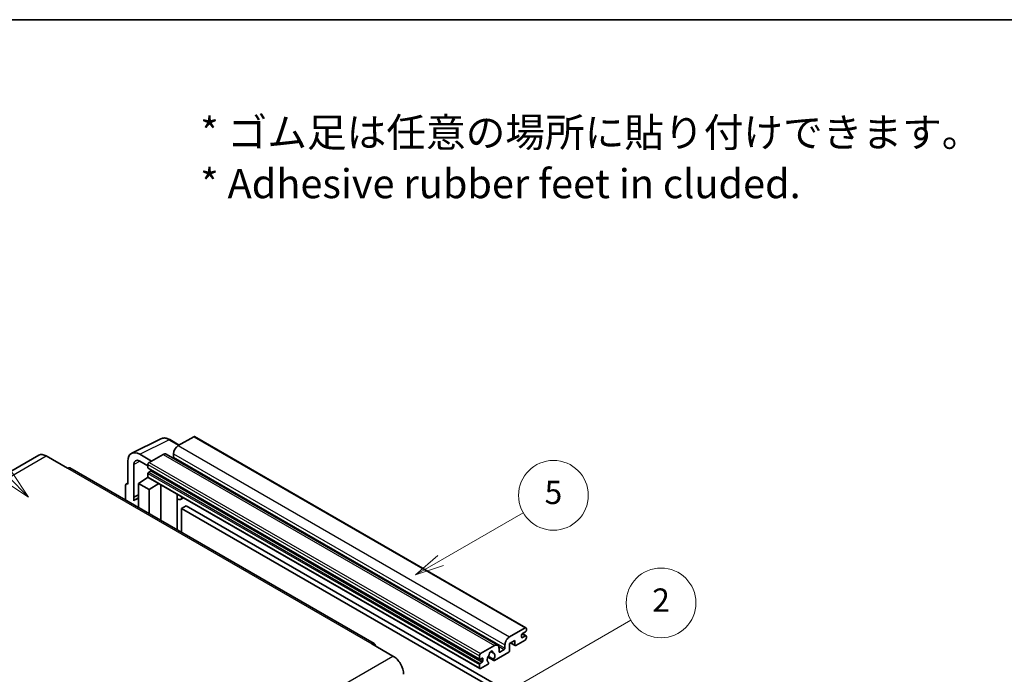
# Model space of a CAD drawing. Units: millimetres. Extents: x 0 to 10822, y 0 to 1686.
# Drawn here: x 508 to 1016, y 1348 to 1686 of the extents above; entities that cross this region are included whole.
import ezdxf

# ---------------------------------------------------------------- set-up
doc = ezdxf.new("R2010")
doc.units = ezdxf.units.MM
doc.header["$LTSCALE"] = 6
for name, color, linetype, lineweight in [('Border (ISO)', 7, 'Continuous', 35), ('Symbol (ISO)', 7, 'Continuous', 18), ('Symbol (TK)', 100, 'Continuous', 18), ('Visible (ISO)', 7, 'Continuous', 35), ('Visible Narrow (ISO)', 7, 'Continuous', 25)]:
    doc.layers.add(name, color=color, linetype=linetype, lineweight=lineweight)
doc.styles.add('Note Text (TK)', font='txt')
doc.styles.add('Note Text (TK2)', font='txt')

# ---------------------------------------------------------------- blocks, each defined once
blk = doc.blocks.new('図面枠 tk図枠')
at = {"layer": 'Border (ISO)'}
blk.add_line((14.5, 289), (405.5, 289), dxfattribs=at)
blk = doc.blocks.new('バルーン1')
at = {"layer": 'Symbol (TK)', "color": 100}
for p, q in [((135.331, 242.488), (142.428, 246.586)), ((135.081, 242.921), (133.166, 241.238)), ((135.331, 242.488), (133.166, 241.238)), ((133.166, 241.238), (135.581, 242.055))]:
    blk.add_line(p, q, dxfattribs=at)
at = {"layer": 'Symbol (TK)'}
blk.add_circle((145.026, 248.086), 3, dxfattribs=at)
at = {"layer": 'Symbol (TK)', "color": 7, "insert": (145.026, 248.08), "char_height": 2, "attachment_point": 5, "style": 'Note Text (TK2)'}
blk.add_mtext('5', dxfattribs=at)
blk = doc.blocks.new('バルーン6')
at = {"layer": 'Symbol (TK)', "color": 100}
for p, q in [((98.145, 249.698), (91.81, 256.033)), ((98.145, 249.698), (99.912, 247.93)), ((99.912, 247.93), (98.498, 250.052)), ((97.791, 249.345), (99.912, 247.93))]:
    blk.add_line(p, q, dxfattribs=at)
at = {"layer": 'Symbol (TK)'}
blk.add_circle((89.697, 258.146), 3, dxfattribs=at)
at = {"layer": 'Symbol (TK)', "color": 7, "insert": (89.697, 258.14), "char_height": 2, "attachment_point": 5, "style": 'Note Text (TK2)'}
blk.add_mtext('6', dxfattribs=at)
blk = doc.blocks.new('バルーン10')
at = {"layer": 'Symbol (TK)', "color": 100}
for p, q in [((141.038, 231.192), (151.68, 237.335)), ((140.788, 231.625), (138.873, 229.942)), ((141.038, 231.192), (138.873, 229.942)), ((138.873, 229.942), (141.288, 230.759))]:
    blk.add_line(p, q, dxfattribs=at)
at = {"layer": 'Symbol (TK)'}
blk.add_circle((154.278, 238.835), 3, dxfattribs=at)
at = {"layer": 'Symbol (TK)', "color": 7, "insert": (154.278, 238.818), "char_height": 2, "attachment_point": 5, "style": 'Note Text (TK2)'}
blk.add_mtext('2', dxfattribs=at)

msp = doc.modelspace()

# ---------------------------------------------------------------- linework, layer by layer
at = {"layer": 'Visible (ISO)'}
for p, q in [((565.6456, 1462.2019), (580.7307, 1469.7357)), ((590.1307, 1466.4434), (585.2607, 1469.2551)), ((597.6611, 1470.7911), (589.6607, 1466.172)), ((598.0897, 1470.8335), (769.0075, 1372.1541)), ((517.7395, 1461.2002), (360.7618, 1370.5691)), ((521.5966, 1460.8181), (532.5062, 1454.5194)), ((563.72, 1458.1979), (563.72, 1446.2962)), ((575.8418, 1458.1937), (569.7772, 1461.6951)), ((569.7809, 1458.1915), (574.0235, 1455.7421)), ((581.7815, 1461.623), (574.6296, 1457.4938)), ((583.4958, 1461.7928), (754.4136, 1363.1133)), ((587.2363, 1461.9729), (587.2363, 1460.2932)), ((690.7697, 1364.0157), (533.792, 1454.6468)), ((566.7523, 1439.6435), (566.7523, 1456.443)), ((574.0235, 1456.444), (574.0235, 1454.7644)), ((574.13, 1454.529), (745.0478, 1355.8495)), ((575.4781, 1453.0847), (574.3872, 1452.4549)), ((569.1748, 1446.6461), (574.078, 1449.8867)), ((573.0248, 1449.2386), (574.0277, 1450.0652)), ((573.0636, 1449.2162), (573.0248, 1449.2386)), ((573.0248, 1449.2386), (573.0248, 1449.1906)), ((574.0235, 1451.825), (574.0235, 1450.1454)), ((574.201, 1449.753), (745.1188, 1351.0735)), ((562.5078, 1445.5972), (562.5078, 1438.0677)), ((562.8929, 1446.3979), (563.72, 1446.811)), ((563.72, 1446.2962), (563.7192, 1446.2966)), ((569.1748, 1446.6461), (569.1748, 1434.2185)), ((574.6296, 1443.4967), (569.1748, 1446.6461)), ((574.6296, 1443.4967), (579.6578, 1446.6025)), ((574.6296, 1431.0692), (574.6296, 1443.4967)), ((580.6905, 1427.5699), (580.6905, 1446.0063)), ((566.7523, 1439.6435), (569.1748, 1440.8534)), ((566.753, 1439.6431), (566.7523, 1439.6435)), ((566.753, 1439.6431), (569.1748, 1440.8526)), ((566.753, 1437.6376), (566.753, 1439.6431)), ((569.1748, 1439.2521), (567.5277, 1438.3012)), ((589.1272, 1440.6845), (589.4272, 1440.9622)), ((589.1302, 1440.6873), (589.1302, 1422.6973)), ((592.3533, 1439.2727), (590.8901, 1438.4279)), ((593.7215, 1435.1335), (591.2971, 1433.7338)), ((591.2971, 1421.4462), (591.2971, 1433.7338)), ((591.2971, 1433.7338), (759.1845, 1336.804)), ((593.7215, 1435.1335), (761.6088, 1338.2037)), ((760.5785, 1367.4926), (768.5789, 1372.1116)), ((769.185, 1371.7617), (769.185, 1370.7819)), ((766.7606, 1368.5424), (766.7606, 1367.2826)), ((768.8213, 1370.152), (767.1243, 1369.1722)), ((767.1243, 1367.0727), (768.8213, 1368.0525)), ((767.1537, 1369.1892), (769.0785, 1368.0779)), ((769.185, 1367.8425), (769.185, 1366.8627)), ((689.484, 1363.8883), (700.3936, 1357.5896)), ((745.5474, 1358.8144), (752.6993, 1362.9435)), ((755.1237, 1361.5438), (755.1237, 1359.8642)), ((758.1541, 1361.6138), (758.1541, 1363.2934)), ((763.2453, 1365.533), (760.5785, 1363.9933)), ((760.5785, 1363.9933), (760.5785, 1360.3541)), ((761.105, 1364.2973), (763.3873, 1362.9795)), ((763.2453, 1363.2934), (763.2453, 1365.533)), ((768.5789, 1365.8129), (763.7302, 1363.0135)), ((744.9413, 1356.0849), (744.9413, 1357.7646)), ((746.3959, 1356.5049), (745.305, 1355.875)), ((746.7596, 1355.0352), (746.7596, 1356.2949)), ((749.3719, 1357.0401), (752.4481, 1355.2641)), ((752.3542, 1355.8489), (749.5763, 1357.4527)), ((750.7987, 1359.9299), (751.981, 1359.2473)), ((760.0936, 1359.5142), (752.791, 1355.2981)), ((755.4873, 1359.6542), (757.7905, 1360.9839)), ((744.9413, 1351.4659), (744.9413, 1353.1456)), ((745.305, 1353.7754), (746.3959, 1354.4053)), ((749.2135, 1353.2326), (745.5474, 1351.116)), ((749.5763, 1354.3305), (749.6503, 1354.2878))]:
    msp.add_line(p, q, dxfattribs=at)
for centre, major_axis, ratio, start_param, end_param in [((597.6611, 1470.0912), (0.4286, 0.7423), 0.57735027, 0, 0.78539816), ((569.7846, 1454.688), (-4.2909, 7.4321), 0.5766475, 5.49839613, 7.06797448), ((589.6607, 1463.3726), (-1.7143, -2.9692), 0.57735027, 3.92699082, 5.49778714), ((521.5966, 1454.5194), (-3.8571, 6.6808), 0.57735027, 5.49778714, 6.28318531), ((569.7846, 1454.688), (-2.1455, 3.7161), 0.5766475, 5.49839613, 7.06797448), ((581.7815, 1458.8235), (1.7143, 2.9692), 0.57735027, 0, 0.78539816), ((586.8727, 1460.0833), (-0.2571, -0.4454), 0.57735027, 1.15447238, 2.35619449), ((532.5062, 1452.4199), (1.2857, 2.2269), 0.57735027, 0, 0.78539816), ((574.6296, 1456.794), (-0.4286, -0.7423), 0.57735027, 3.92699082, 5.49778714), ((574.3872, 1454.9743), (-0.2571, -0.4454), 0.57735027, 5.49778714, 6.28318531), ((574.3872, 1452.035), (-0.2571, -0.4454), 0.57735027, 3.92699082, 5.49778714), ((575.4781, 1453.5047), (-0.2571, -0.4454), 0.57735027, 0.78539816, 1.99787491), ((574.6296, 1450.4953), (-0.4286, -0.7423), 0.57735027, 5.49778714, 6.28318531), ((563.7207, 1444.8952), (-0.8582, 1.4864), 0.5766475, 5.49839613, 7.06797448), ((571.5992, 1431.2493), (-4.0714, 7.0519), 0.57735027, 5.93239267, 6.4981299), ((588.273, 1441.0618), (-0.8564, 0.3742), 0.0957488, 2.43291877, 3.09977496), ((589.1758, 1441.3972), (1.7143, -2.9692), 0.57735027, 5.47896434, 6.96484411), ((768.5789, 1371.4118), (0.4286, 0.7423), 0.57735027, 5.49778714, 7.06858347), ((760.5785, 1364.6932), (1.7143, 2.9692), 0.57735027, 0.78539816, 2.35619449), ((767.1243, 1368.7523), (-0.2571, -0.4454), 0.57735027, 3.92699082, 5.49778714), ((767.1243, 1367.4926), (-0.2571, -0.4454), 0.57735027, 5.49778714, 7.06858347), ((768.5789, 1366.5128), (-0.4286, -0.7423), 0.57735027, 0.78539816, 2.35619449), ((768.8213, 1370.5719), (-0.2571, -0.4454), 0.57735027, 0.78539816, 2.35619449), ((768.8213, 1367.6325), (0.2571, 0.4454), 0.57735027, 5.49778714, 7.06858347), ((689.484, 1361.7888), (1.2857, 2.2269), 0.57735027, 5.49778714, 7.06858347), ((752.6993, 1360.1441), (1.7143, 2.9692), 0.57735027, 5.49778714, 7.06858347), ((757.7905, 1361.4038), (0.2571, 0.4454), 0.57735027, 3.92699082, 5.49778714), ((763.7302, 1363.5734), (-0.3429, -0.5938), 0.57735027, 5.49778714, 7.06858347), ((700.3936, 1351.2909), (3.8571, -6.6808), 0.57735027, 0.78539816, 2.35619449), ((745.5474, 1358.1145), (0.4286, 0.7423), 0.57735027, 0.78539816, 2.35619449), ((745.305, 1356.2949), (-0.2571, -0.4454), 0.57735027, 5.49778714, 7.06858347), ((746.3959, 1356.0849), (0.2571, 0.4454), 0.57735027, 5.49778714, 7.06858347), ((751.0022, 1356.7148), (-1.3894, -2.4066), 0.57735027, 4.44838985, 6.30980171), ((749.7319, 1358.1997), (-0.2571, -0.4454), 0.57735027, 1.71584878, 2.41828344), ((751.0022, 1359.0243), (0.6429, 1.1135), 0.57735027, 5.4356982, 8.70146874), ((752.2726, 1359.6666), (-0.2571, -0.4454), 0.57735027, 5.4356982, 6.13813286), ((751.0022, 1356.7148), (1.3894, 2.4066), 0.57735027, 4.68577258, 6.54718444), ((755.4873, 1360.0741), (-0.2571, -0.4454), 0.57735027, 5.49778714, 7.06858347), ((760.0936, 1360.0741), (-0.3429, -0.5938), 0.57735027, 0.78539816, 2.35619449), ((745.305, 1353.3555), (0.2571, 0.4454), 0.57735027, 0.78539816, 2.35619449), ((745.5474, 1351.8158), (-0.4286, -0.7423), 0.57735027, 5.49778714, 7.06858347), ((746.3959, 1354.8252), (0.2571, 0.4454), 0.57735027, 3.92699082, 5.49778714), ((749.2135, 1353.7925), (0.3429, 0.5938), 0.57735027, 3.92699082, 5.9469406), ((752.791, 1355.8579), (-0.3429, -0.5938), 0.57735027, 5.04863368, 7.06858347)]:
    msp.add_ellipse(centre, major_axis=major_axis, ratio=ratio, start_param=start_param, end_param=end_param, dxfattribs=at)
msp.add_open_spline([(585.2607, 1469.2551), (584.9556, 1469.4312), (584.647, 1469.583), (584.0267, 1469.8329), (583.7149, 1469.931), (583.0926, 1470.0679), (582.782, 1470.1067), (582.1688, 1470.1186), (581.866, 1470.0915), (581.2798, 1469.9665), (580.9965, 1469.8685), (580.7307, 1469.7357)], degree=3, knots=[-0.784789176, -0.784789176, -0.784789176, -0.784789176, -0.634804167, -0.634804167, -0.484819157, -0.484819157, -0.334834148, -0.334834148, -0.184849139, -0.184849139, -0.03486413, -0.03486413, -0.03486413, -0.03486413], dxfattribs=at)
at = {"layer": 'Visible Narrow (ISO)'}
for p, q in [((569.7772, 1461.6951), (584.8532, 1469.2244)), ((584.8532, 1469.2244), (589.9004, 1466.3104)), ((597.6611, 1470.7911), (768.5789, 1372.1116)), ((589.6607, 1466.172), (760.5785, 1367.4926)), ((364.6189, 1370.187), (521.5966, 1460.8181)), ((570.0001, 1458.065), (566.7523, 1456.443)), ((581.7815, 1461.623), (752.6993, 1362.9435)), ((587.2363, 1461.9729), (758.1541, 1363.2934)), ((587.2363, 1460.2932), (758.1541, 1361.6138)), ((532.5062, 1454.5194), (689.484, 1363.8883)), ((574.0235, 1456.444), (744.9413, 1357.7646)), ((574.0235, 1454.7644), (744.9413, 1356.0849)), ((574.3872, 1452.4549), (745.305, 1353.7754)), ((574.6296, 1457.4938), (745.5474, 1358.8144)), ((575.4781, 1453.0847), (746.3959, 1354.4053)), ((574.0235, 1451.825), (744.9413, 1353.1456)), ((574.0235, 1450.1454), (744.9413, 1351.4659)), ((563.7192, 1446.2966), (563.72, 1446.297)), ((588.8999, 1440.7243), (589.2607, 1441.0583)), ((588.8999, 1440.7243), (588.8999, 1422.8302)), ((766.7606, 1367.2826), (767.1243, 1367.0727)), ((767.0187, 1369.0932), (768.8213, 1368.0525)), ((754.8464, 1362.6837), (757.7905, 1360.9839)), ((761.3058, 1364.4132), (763.2453, 1363.2934)), ((543.4159, 1266.9585), (700.3936, 1357.5896)), ((746.3959, 1356.5049), (746.7596, 1356.2949)), ((750.9458, 1360.0395), (751.9096, 1359.4831)), ((755.1237, 1359.8642), (755.4873, 1359.6542)), ((745.305, 1355.875), (746.7596, 1355.0352))]:
    msp.add_line(p, q, dxfattribs=at)
for centre, major_axis, ratio, start_param, end_param in [((584.8387, 1462.2064), (-4.2451, 7.4561), 0.57677384, 5.50187364, 6.25179868), ((584.8321, 1468.5128), (0.4286, 0.7423), 0.57735027, 0, 0.75049158)]:
    msp.add_ellipse(centre, major_axis=major_axis, ratio=ratio, start_param=start_param, end_param=end_param, dxfattribs=at)

# ---------------------------------------------------------------- block references
at = {"xscale": 6, "yscale": 6, "zscale": 6}
msp.add_blockref('図面枠 tk図枠', (-87, -48), dxfattribs=at)
at = {"layer": 'Symbol (TK)', "xscale": 6, "yscale": 6, "zscale": 6}
for name in ['バルーン6', 'バルーン1', 'バルーン10']:
    msp.add_blockref(name, (-87, -48), dxfattribs=at)

# ---------------------------------------------------------------- texts
at = {"layer": 'Symbol (ISO)', "color": 7, "insert": (600.961, 1614.5957), "char_height": 15, "width": 416.929836, "attachment_point": 4, "line_spacing_factor": 1.058182, "style": 'Note Text (TK)'}
msp.add_mtext('{\\fＭＳ Ｐゴシック|b0|i0;* ゴム足は任意の場所に貼り付けできます。\\P\\fＭＳ Ｐゴシック|b0|i0;* Adhesive rubber feet in cluded.}', dxfattribs=at)

doc.saveas('drawing.dxf')
